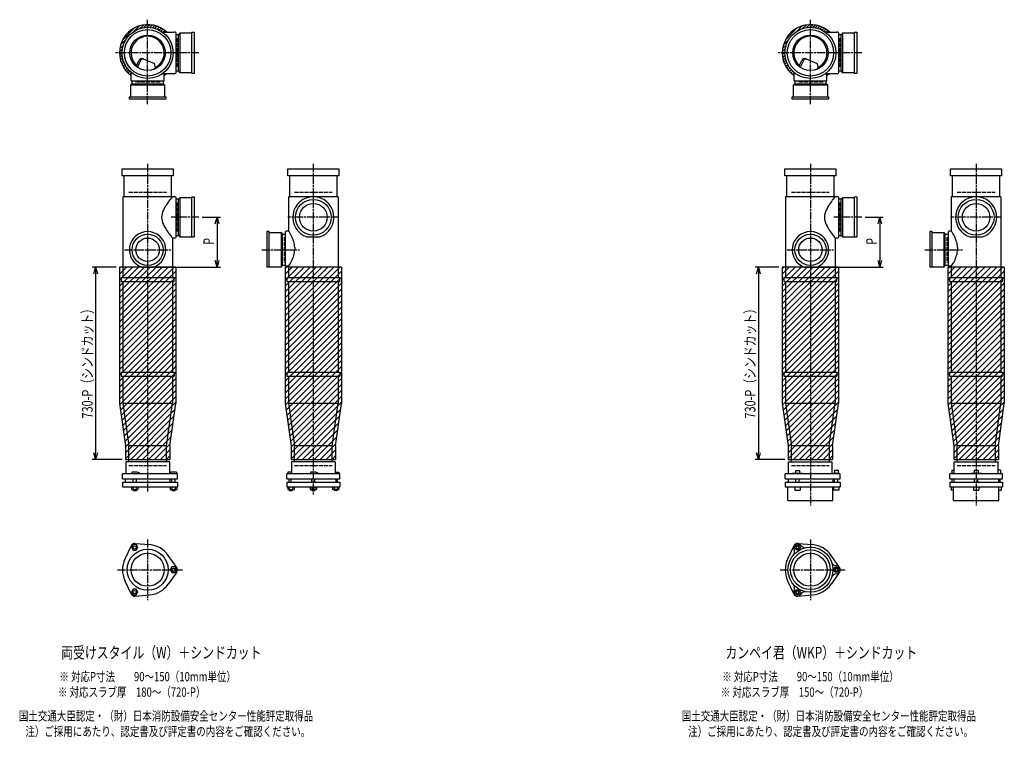
# Model space of a CAD drawing. Extents: x 0 to 13085, y -4107 to 772.
# Drawn here: x 10114 to 13085, y -2264 to -100 of the extents above; entities that cross this region are included whole.
import ezdxf

# ---------------------------------------------------------------- set-up
doc = ezdxf.new("R2010")
doc.units = 0
doc.header["$PDMODE"] = 35
doc.header["$PDSIZE"] = 2
doc.linetypes.add('ACAD_ISO02W100', pattern=[15, 12, -3])
doc.linetypes.add('ACAD_ISO08W100', pattern=[36, 24, -3, 6, -3])
doc.layers.get('0').update_dxf_attribs({"linetype": 'CONTINUOUS'})
for name, color, linetype in [('CENTER', 2, 'ACAD_ISO08W100'), ('DIM', 7, 'CONTINUOUS'), ('DOTS', 1, 'CONTINUOUS'), ('HIDDEN', 2, 'ACAD_ISO02W100'), ('OBJECT', 4, 'CONTINUOUS'), ('SLIM', 2, 'CONTINUOUS')]:
    doc.layers.add(name, color=color, linetype=linetype)
doc.styles.get("Standard").update_dxf_attribs({"font": 'simplex.shx', "width": 0.75, "bigfont": 'bigfont.shx'})

# ---------------------------------------------------------------- blocks, each defined once
blk = doc.blocks.new('_OPEN30')
at = {"color": 0, "linetype": 'BYBLOCK'}
for p, q in [((-1, 0.27), (0, 0)), ((0, 0), (-1, -0.27)), ((0, 0), (-1, 0))]:
    blk.add_line(p, q, dxfattribs=at)
blk = doc.blocks.new('*U6')
at = {"layer": 'DIM', "width": 0.75}
blk.add_text('730-P（シンドカット）', height=32, rotation=90, dxfattribs=at).set_placement((12334.1, -1302.7))
blk = doc.blocks.new('*U7')
at = {"layer": 'DIM', "width": 0.75}
blk.add_text('730-P（シンドカット）', height=32, rotation=90, dxfattribs=at).set_placement((10334.1, -1302.7))
blk = doc.blocks.new('*U9')
at = {"layer": 'DIM', "width": 0.75}
blk.add_text('P', height=32, rotation=90, dxfattribs=at).set_placement((12700.4, -779))
blk = doc.blocks.new('*U10')
at = {"layer": 'DIM', "width": 0.75}
blk.add_text('P', height=32, rotation=90, dxfattribs=at).set_placement((10700.4, -779))

msp = doc.modelspace()

# ---------------------------------------------------------------- linework, layer by layer
at = {"layer": 'CENTER'}
for p, q in [((10500, -295), (10500, -100)), ((12500, -295), (12500, -100)), ((10580, -200), (10400, -200)), ((10655, -200), (10580, -200)), ((12580, -200), (12400, -200)), ((12655, -200), (12580, -200)), ((10500, -355), (10500, -280)), ((12500, -355), (12500, -280)), ((10500, -535), (10500, -890)), ((11000, -535), (11000, -890)), ((12500, -535), (12500, -890)), ((13000, -535), (13000, -890)), ((10655, -696), (10571, -696)), ((11077, -696), (10923, -696)), ((12655, -696), (12571, -696)), ((13077, -696), (12923, -696)), ((10430, -794), (10570, -794)), ((10845, -794), (10958.7, -794)), ((12430, -794), (12570, -794)), ((12845, -794), (12958.7, -794)), ((10500, -890), (10500, -1175)), ((11000, -890), (11000, -1175)), ((12500, -890), (12500, -1175)), ((13000, -890), (13000, -1175)), ((10500, -1175), (10500, -1524)), ((11000, -1175), (11000, -1535)), ((12500, -1175), (12500, -1565)), ((13000, -1175), (13000, -1565)), ((10500, -1667.7), (10500, -1850.3)), ((12500, -1667.7), (12500, -1850.3)), ((10409, -1759), (10605, -1759)), ((12409, -1759), (12605, -1759))]:
    msp.add_line(p, q, dxfattribs=at)
at = {"layer": 'DIM'}
for p, q in [((10665, -696), (10719.4, -696)), ((12665, -696), (12719.4, -696)), ((10709.4, -716), (10709.4, -826)), ((12709.4, -716), (12709.4, -826)), ((10405, -846), (10333.1, -846)), ((10527.9, -846), (10719.4, -846)), ((12405, -846), (12333.1, -846)), ((12527.9, -846), (12719.4, -846)), ((10343.1, -866), (10343.1, -1406)), ((12343.1, -866), (12343.1, -1406)), ((10423, -1426), (10333.1, -1426)), ((12423, -1426), (12333.1, -1426))]:
    msp.add_line(p, q, dxfattribs=at)
at = {"layer": 'DOTS'}
for p in [(10500, -200), (12500, -200), (10500, -846), (11000, -846), (12500, -846), (13000, -846)]:
    msp.add_point(p, dxfattribs=at)
at = {"layer": 'HIDDEN'}
for p, q in [((10588, -155.5), (10588, -244.5)), ((12588, -155.5), (12588, -244.5)), ((10538, -288), (10462, -288)), ((12538, -288), (12462, -288)), ((10443, -620), (10557, -620)), ((10943, -620), (11057, -620)), ((12443, -620), (12557, -620)), ((12943, -620), (13057, -620)), ((10588, -651.5), (10588, -740.5)), ((12588, -651.5), (12588, -740.5)), ((10912, -756), (10912, -832)), ((12912, -756), (12912, -832)), ((10443, -1445), (10557, -1445)), ((10943, -1445), (11057, -1445)), ((12443, -1445), (12557, -1445)), ((12943, -1445), (13057, -1445))]:
    msp.add_line(p, q, dxfattribs=at)
at = {"layer": 'OBJECT'}
for p, q in [((10545.7, -138), (10580, -138)), ((10583, -138), (10580, -138)), ((10586, -259), (10586, -141)), ((10593, -145.5), (10586, -145.5)), ((10597, -141), (10593, -145.5)), ((10593, -254.5), (10593, -145.5)), ((10633, -141), (10597, -141)), ((10597, -141), (10597, -259)), ((10633, -138), (10640, -138)), ((10633, -262), (10633, -138)), ((10640, -138), (10640, -262)), ((12545.7, -138), (12580, -138)), ((12583, -138), (12580, -138)), ((12586, -259), (12586, -141)), ((12593, -145.5), (12586, -145.5)), ((12597, -141), (12593, -145.5)), ((12593, -254.5), (12593, -145.5)), ((12633, -141), (12597, -141)), ((12597, -141), (12597, -259)), ((12633, -138), (12640, -138)), ((12633, -262), (12633, -138)), ((12640, -138), (12640, -262)), ((10465.3, -240.7), (10473.9, -223.1)), ((10469.4, -243.9), (10479.9, -222.5)), ((10486.8, -218.2), (10520.7, -232.6)), ((10524.1, -243.8), (10520.7, -232.6)), ((12465.3, -240.7), (12473.9, -223.1)), ((12469.4, -243.9), (12479.9, -222.5)), ((12486.8, -218.2), (12520.7, -232.6)), ((12524.1, -243.8), (12520.7, -232.6)), ((10450.5, -284.5), (10450.5, -259)), ((10545.7, -262), (10580, -262)), ((10549.5, -284.5), (10549.5, -262)), ((10580, -262), (10583, -262)), ((10586, -254.5), (10593, -254.5)), ((10597, -259), (10593, -254.5)), ((10597, -259), (10633, -259)), ((10640, -262), (10633, -262)), ((12450.5, -284.5), (12450.5, -259)), ((12545.7, -262), (12580, -262)), ((12549.5, -284.5), (12549.5, -262)), ((12580, -262), (12583, -262)), ((12586, -254.5), (12593, -254.5)), ((12597, -259), (12593, -254.5)), ((12597, -259), (12633, -259)), ((12640, -262), (12633, -262)), ((10448, -297), (10452.5, -293)), ((10552, -297), (10448, -297)), ((10448, -297), (10448, -333)), ((10450.5, -284.5), (10549.5, -284.5)), ((10452.5, -284.5), (10452.5, -293)), ((10452.5, -293), (10547.5, -293)), ((10547.5, -293), (10547.5, -284.5)), ((10552, -297), (10547.5, -293)), ((10552, -333), (10552, -297)), ((12448, -297), (12452.5, -293)), ((12552, -297), (12448, -297)), ((12448, -297), (12448, -333)), ((12450.5, -284.5), (12549.5, -284.5)), ((12452.5, -284.5), (12452.5, -293)), ((12452.5, -293), (12547.5, -293)), ((12547.5, -293), (12547.5, -284.5)), ((12552, -297), (12547.5, -293)), ((12552, -333), (12552, -297)), ((10445, -340), (10445, -333)), ((10445, -333), (10555, -333)), ((10555, -340), (10445, -340)), ((10555, -333), (10555, -340)), ((12445, -340), (12445, -333)), ((12445, -333), (12555, -333)), ((12555, -340), (12445, -340)), ((12555, -333), (12555, -340)), ((10423, -571), (10423, -550)), ((10423, -550), (10577, -550)), ((10577, -550), (10577, -571)), ((10923, -571), (10923, -550)), ((10923, -550), (11077, -550)), ((11077, -550), (11077, -571)), ((12423, -571), (12423, -550)), ((12423, -550), (12577, -550)), ((12577, -550), (12577, -571)), ((12923, -571), (12923, -550)), ((12923, -550), (13077, -550)), ((13077, -550), (13077, -571)), ((10577, -571), (10423, -571)), ((10428, -571), (10428, -634)), ((10572, -634), (10572, -571)), ((11077, -571), (10923, -571)), ((10928, -571), (10928, -634)), ((11072, -634), (11072, -571)), ((12577, -571), (12423, -571)), ((12428, -571), (12428, -634)), ((12572, -634), (12572, -571)), ((13077, -571), (12923, -571)), ((12928, -571), (12928, -634)), ((13072, -634), (13072, -571)), ((10425, -634), (10425, -878)), ((10580, -634), (10425, -634)), ((10583, -634), (10580, -634)), ((10586, -755), (10586, -637)), ((10593, -641.5), (10586, -641.5)), ((10597, -637), (10593, -641.5)), ((10593, -750.5), (10593, -641.5)), ((10633, -637), (10597, -637)), ((10597, -637), (10597, -755)), ((10633, -634), (10640, -634)), ((10633, -755), (10633, -634)), ((10640, -634), (10640, -755)), ((10925, -634), (10925, -737.5)), ((11075, -634), (10925, -634)), ((11075, -634), (11075, -878)), ((12425, -634), (12425, -878)), ((12580, -634), (12425, -634)), ((12583, -634), (12580, -634)), ((12586, -755), (12586, -637)), ((12593, -641.5), (12586, -641.5)), ((12597, -637), (12593, -641.5)), ((12593, -750.5), (12593, -641.5)), ((12633, -637), (12597, -637)), ((12597, -637), (12597, -755)), ((12633, -634), (12640, -634)), ((12633, -755), (12633, -634)), ((12640, -634), (12640, -755)), ((12925, -634), (12925, -737.5)), ((13075, -634), (12925, -634)), ((13075, -634), (13075, -878)), ((10867, -739), (10860, -739)), ((10860, -739), (10860, -846)), ((10867, -846), (10867, -739)), ((10867, -742), (10903, -742)), ((10903, -742), (10903, -846)), ((10903, -742), (10907, -746.5)), ((10915.5, -740.5), (10915.5, -843.5)), ((10925, -737.5), (10918.5, -737.5)), ((12867, -739), (12860, -739)), ((12860, -739), (12860, -846)), ((12867, -846), (12867, -739)), ((12867, -742), (12903, -742)), ((12903, -742), (12903, -846)), ((12903, -742), (12907, -746.5)), ((12915.5, -740.5), (12915.5, -843.5)), ((12925, -737.5), (12918.5, -737.5)), ((10575, -758), (10575, -878)), ((10575, -758), (10580, -758)), ((10580, -758), (10583, -758)), ((10586, -750.5), (10593, -750.5)), ((10597, -755), (10593, -750.5)), ((10597, -755), (10640, -755)), ((10907, -746.5), (10915.5, -746.5)), ((10907, -841.5), (10907, -746.5)), ((10980.9, -755), (11019.1, -755)), ((12575, -758), (12575, -878)), ((12575, -758), (12580, -758)), ((12580, -758), (12583, -758)), ((12586, -750.5), (12593, -750.5)), ((12597, -755), (12593, -750.5)), ((12597, -755), (12640, -755)), ((12907, -746.5), (12915.5, -746.5)), ((12907, -841.5), (12907, -746.5)), ((12980.9, -755), (13019.1, -755)), ((10943.7, -787), (10943.7, -794)), ((12943.7, -787), (12943.7, -794)), ((10415, -846), (10415, -1257.7)), ((10585, -846), (10415, -846)), ((10482.1, -846), (10517.9, -846)), ((10585, -846), (10585, -1257.7)), ((10903, -846), (10860, -846)), ((10903, -846), (10907, -841.5)), ((10915.5, -841.5), (10907, -841.5)), ((10915, -846), (10915, -1257.7)), ((11085, -846), (10915, -846)), ((10925, -843.5), (10915.5, -843.5)), ((10925, -843.5), (10925, -878)), ((11085, -846), (11085, -1257.7)), ((12415, -846), (12415, -1257.7)), ((12585, -846), (12415, -846)), ((12482.1, -846), (12517.9, -846)), ((12585, -846), (12585, -1257.7)), ((12903, -846), (12860, -846)), ((12903, -846), (12907, -841.5)), ((12915.5, -841.5), (12907, -841.5)), ((12915, -846), (12915, -1257.7)), ((13085, -846), (12915, -846)), ((12925, -843.5), (12915.5, -843.5)), ((12925, -843.5), (12925, -878)), ((13085, -846), (13085, -1257.7)), ((10420, -878), (10580, -878)), ((10420, -878), (10420, -890)), ((10420, -890), (10580, -890)), ((10425, -890), (10425, -1163)), ((10575, -890), (10575, -1163)), ((10580, -890), (10580, -878)), ((10920, -878), (11080, -878)), ((10920, -878), (10920, -890)), ((10920, -890), (11080, -890)), ((10925, -890), (10925, -1163)), ((11075, -890), (11075, -1163)), ((11080, -890), (11080, -878)), ((12420, -878), (12580, -878)), ((12420, -878), (12420, -890)), ((12420, -890), (12580, -890)), ((12425, -890), (12425, -1163)), ((12575, -890), (12575, -1163)), ((12580, -890), (12580, -878)), ((12920, -878), (13080, -878)), ((12920, -878), (12920, -890)), ((12920, -890), (13080, -890)), ((12925, -890), (12925, -1163)), ((13075, -890), (13075, -1163)), ((13080, -890), (13080, -878)), ((10420, -1163), (10580, -1163)), ((10420, -1163), (10420, -1175)), ((10420, -1175), (10580, -1175)), ((10425, -1175), (10425, -1257)), ((10575, -1175), (10575, -1257)), ((10580, -1163), (10580, -1175)), ((10920, -1163), (11080, -1163)), ((10920, -1163), (10920, -1175)), ((10920, -1175), (11080, -1175)), ((10925, -1175), (10925, -1257)), ((11075, -1175), (11075, -1257)), ((11080, -1163), (11080, -1175)), ((12420, -1163), (12580, -1163)), ((12420, -1163), (12420, -1175)), ((12420, -1175), (12580, -1175)), ((12425, -1175), (12425, -1257)), ((12575, -1175), (12575, -1257)), ((12580, -1163), (12580, -1175)), ((12920, -1163), (13080, -1163)), ((12920, -1163), (12920, -1175)), ((12920, -1175), (13080, -1175)), ((12925, -1175), (12925, -1257)), ((13075, -1175), (13075, -1257)), ((13080, -1163), (13080, -1175)), ((10415, -1257.7), (10433, -1385.7)), ((10425, -1257), (10575, -1257)), ((10425, -1257), (10443, -1385)), ((10557, -1385), (10575, -1257)), ((10567, -1385.7), (10585, -1257.7)), ((10915, -1257.7), (10933, -1385.7)), ((10925, -1257), (11075, -1257)), ((10925, -1257), (10943, -1385)), ((11057, -1385), (11075, -1257)), ((11067, -1385.7), (11085, -1257.7)), ((12415, -1257.7), (12433, -1385.7)), ((12425, -1257), (12575, -1257)), ((12425, -1257), (12443, -1385)), ((12557, -1385), (12575, -1257)), ((12567, -1385.7), (12585, -1257.7)), ((12915, -1257.7), (12933, -1385.7)), ((12925, -1257), (13075, -1257)), ((12925, -1257), (12943, -1385)), ((13057, -1385), (13075, -1257)), ((13067, -1385.7), (13085, -1257.7)), ((10433, -1385.7), (10433, -1426)), ((10443, -1434), (10443, -1385)), ((10557, -1385), (10443, -1385)), ((10557, -1434), (10557, -1385)), ((10567, -1385.7), (10567, -1426)), ((10933, -1385.7), (10933, -1426)), ((10943, -1434), (10943, -1385)), ((11057, -1385), (10943, -1385)), ((11057, -1434), (11057, -1385)), ((11067, -1385.7), (11067, -1426)), ((12433, -1385.7), (12433, -1426)), ((12443, -1434), (12443, -1385)), ((12557, -1385), (12443, -1385)), ((12557, -1385), (12557, -1434)), ((12567, -1385.7), (12567, -1426)), ((12933, -1385.7), (12933, -1426)), ((12943, -1434), (12943, -1385)), ((13057, -1385), (12943, -1385)), ((13057, -1385), (13057, -1434)), ((13067, -1385.7), (13067, -1426)), ((10433, -1426), (10567, -1426)), ((10933, -1426), (11067, -1426)), ((12433, -1426), (12567, -1426)), ((12933, -1426), (13067, -1426)), ((10566, -1434), (10434, -1434)), ((10434, -1434), (10434, -1470)), ((10566, -1434), (10566, -1470)), ((11066, -1434), (10934, -1434)), ((10934, -1434), (10934, -1470)), ((11066, -1434), (11066, -1470)), ((12434, -1434), (12566, -1434)), ((12434, -1470), (12434, -1434)), ((12566, -1470), (12566, -1434)), ((12934, -1434), (13066, -1434)), ((12934, -1470), (12934, -1434)), ((13066, -1470), (13066, -1434)), ((10590, -1470), (10424, -1470)), ((10424, -1485), (10424, -1470)), ((10424, -1485), (10590, -1485)), ((10432.5, -1485), (10432.5, -1495)), ((10468.5, -1465), (10452, -1465)), ((10452, -1465), (10452, -1470)), ((10456, -1495), (10456, -1485)), ((10466, -1495), (10466, -1485)), ((10476, -1468), (10468.5, -1465)), ((10476, -1470), (10476, -1468)), ((10567.5, -1485), (10567.5, -1495)), ((10569, -1465), (10569, -1470)), ((10587, -1465), (10569, -1465)), ((10573, -1495), (10573, -1485)), ((10583, -1495), (10583, -1485)), ((10587, -1465), (10587, -1470)), ((10590, -1485), (10590, -1470)), ((11079.5, -1470), (10920.5, -1470)), ((10920.5, -1485), (10920.5, -1470)), ((10920.5, -1485), (11079.5, -1485)), ((10923.5, -1465), (10923.5, -1470)), ((10934, -1465), (10923.5, -1465)), ((10927.5, -1495), (10927.5, -1485)), ((10932.5, -1485), (10932.5, -1495)), ((11007.5, -1465), (10991, -1465)), ((10991, -1465), (10991, -1470)), ((10995, -1495), (10995, -1485)), ((11005, -1495), (11005, -1485)), ((11015, -1468), (11007.5, -1465)), ((11015, -1470), (11015, -1468)), ((11066, -1465), (11076.5, -1465)), ((11067.5, -1485), (11067.5, -1495)), ((11072.5, -1495), (11072.5, -1485)), ((11076.5, -1465), (11076.5, -1470)), ((11079.5, -1485), (11079.5, -1470)), ((12590, -1470), (12424, -1470)), ((12424, -1485), (12424, -1470)), ((12424, -1485), (12590, -1485)), ((12432.5, -1485), (12432.5, -1495)), ((12446, -1470), (12446, -1467.7)), ((12446, -1467.7), (12476, -1467.7)), ((12454.8, -1459.7), (12467.2, -1459.7)), ((12454.8, -1459.7), (12454.8, -1467.7)), ((12456, -1495), (12456, -1485)), ((12466, -1495), (12466, -1485)), ((12467.2, -1459.7), (12467.2, -1467.7)), ((12476, -1470), (12476, -1467.7)), ((12567.5, -1485), (12567.5, -1495)), ((12569, -1468.2), (12569, -1470)), ((12587, -1468.2), (12569, -1468.2)), ((12572.2, -1458.5), (12583.7, -1458.5)), ((12572.2, -1458.5), (12572.2, -1468.2)), ((12573, -1495), (12573, -1485)), ((12583, -1495), (12583, -1485)), ((12583.7, -1458.5), (12583.7, -1468.2)), ((12587, -1468.2), (12587, -1470)), ((12590, -1485), (12590, -1470)), ((13079.5, -1470), (12920.5, -1470)), ((12920.5, -1485), (12920.5, -1470)), ((12920.5, -1485), (13079.5, -1485)), ((12923.5, -1468.2), (12923.5, -1470)), ((12934, -1468.2), (12923.5, -1468.2)), ((12926.7, -1458.5), (12934, -1458.5)), ((12926.7, -1458.5), (12926.7, -1468.2)), ((12927.5, -1495), (12927.5, -1485)), ((12932.5, -1485), (12932.5, -1495)), ((12932.5, -1485), (12932.5, -1495)), ((12985, -1468.2), (12985, -1470)), ((13015, -1468.2), (12985, -1468.2)), ((12994.2, -1458.5), (13005.8, -1458.5)), ((12994.2, -1458.5), (12994.2, -1468.2)), ((12995, -1495), (12995, -1485)), ((13005, -1495), (13005, -1485)), ((13005.8, -1458.5), (13005.8, -1468.2)), ((13015, -1468.2), (13015, -1470)), ((13073.3, -1458.5), (13066, -1458.5)), ((13066, -1468.2), (13076.5, -1468.2)), ((13067.5, -1485), (13067.5, -1495)), ((13067.5, -1485), (13067.5, -1495)), ((13072.5, -1495), (13072.5, -1485)), ((13073.3, -1458.5), (13073.3, -1468.2)), ((13076.5, -1468.2), (13076.5, -1470)), ((13079.5, -1485), (13079.5, -1470)), ((10424, -1495), (10424, -1509)), ((10424, -1495), (10590, -1495)), ((10424, -1509), (10590, -1509)), ((10451.2, -1509), (10451.2, -1517)), ((10456.1, -1509), (10456.1, -1517)), ((10465.9, -1509), (10465.9, -1517)), ((10470.8, -1509), (10470.8, -1517)), ((10568.2, -1509), (10568.2, -1517)), ((10573.1, -1509), (10573.1, -1517)), ((10582.9, -1509), (10582.9, -1517)), ((10587.8, -1509), (10587.8, -1517)), ((10590, -1495), (10590, -1509)), ((10920.5, -1495), (11079.5, -1495)), ((10920.5, -1495), (10920.5, -1509)), ((10920.5, -1509), (11079.5, -1509)), ((10922.6, -1509), (10922.6, -1517)), ((10927.5, -1509), (10927.5, -1517)), ((10937.4, -1509), (10937.4, -1517)), ((10942.3, -1509), (10942.3, -1517)), ((10990.2, -1509), (10990.2, -1517)), ((10995.1, -1509), (10995.1, -1517)), ((11004.9, -1509), (11004.9, -1517)), ((11009.8, -1509), (11009.8, -1517)), ((11057.7, -1509), (11057.7, -1517)), ((11062.6, -1509), (11062.6, -1517)), ((11072.5, -1509), (11072.5, -1517)), ((11077.4, -1509), (11077.4, -1517)), ((11079.5, -1495), (11079.5, -1509)), ((12424, -1495), (12424, -1509)), ((12424, -1495), (12590, -1495)), ((12424, -1509), (12590, -1509)), ((12432, -1550), (12432, -1509)), ((12453, -1509), (12453, -1519)), ((12469, -1509), (12469, -1519)), ((12568, -1550), (12568, -1509)), ((12570, -1509), (12570, -1519)), ((12586, -1509), (12586, -1519)), ((12590, -1495), (12590, -1509)), ((12920.5, -1495), (13079.5, -1495)), ((12920.5, -1495), (12920.5, -1509)), ((12920.5, -1509), (13079.5, -1509)), ((12924.5, -1509), (12924.5, -1519)), ((12932, -1550), (12932, -1509)), ((12992, -1509), (12992, -1519)), ((13008, -1509), (13008, -1519)), ((13068, -1550), (13068, -1509)), ((13075.5, -1509), (13075.5, -1519)), ((13079.5, -1495), (13079.5, -1509)), ((10451.2, -1517), (10470.8, -1517)), ((10456, -1517), (10456, -1520)), ((10456, -1520), (10466, -1520)), ((10466, -1520), (10466, -1517)), ((10568.2, -1517), (10587.8, -1517)), ((10573, -1517), (10573, -1520)), ((10573, -1520), (10583, -1520)), ((10583, -1520), (10583, -1517)), ((10922.6, -1517), (10942.3, -1517)), ((10927.5, -1517), (10927.5, -1520)), ((10927.5, -1520), (10937.5, -1520)), ((10937.5, -1520), (10937.5, -1517)), ((10990.2, -1517), (11009.8, -1517)), ((10995, -1517), (10995, -1520)), ((10995, -1520), (11005, -1520)), ((11005, -1520), (11005, -1517)), ((11077.4, -1517), (11057.7, -1517)), ((11062.5, -1520), (11062.5, -1517)), ((11072.5, -1520), (11062.5, -1520)), ((11072.5, -1517), (11072.5, -1520)), ((12453, -1519), (12469, -1519)), ((12586, -1519), (12570, -1519)), ((12932, -1519), (12924.5, -1519)), ((12992, -1519), (13008, -1519)), ((13068, -1519), (13075.5, -1519)), ((12432, -1550), (12568, -1550)), ((12932, -1550), (13068, -1550)), ((10450.1, -1686.4), (10431.2, -1726.7)), ((10462, -1679.5), (10506.4, -1683.3)), ((12450.1, -1686.4), (12431.2, -1726.7)), ((12462, -1679.5), (12506.4, -1683.3)), ((10587.8, -1752.1), (10562.4, -1715.6)), ((12587.8, -1752.1), (12562.4, -1715.6)), ((10587.8, -1765.9), (10562.4, -1802.4)), ((12587.8, -1765.9), (12562.4, -1802.4)), ((10450.1, -1831.6), (10431.2, -1791.3)), ((12450.1, -1831.6), (12431.2, -1791.3)), ((10462, -1838.5), (10506.4, -1834.7)), ((12462, -1838.5), (12506.4, -1834.7))]:
    msp.add_line(p, q, dxfattribs=at)
for centre, radius in [((10500, -200), 77), ((10500, -200), 70), ((10500, -200), 53.5), ((12500, -200), 77), ((12500, -200), 70), ((12500, -200), 53.5), ((11000, -696), 54), ((13000, -696), 54), ((11000, -696), 41.5), ((13000, -696), 41.5), ((10500, -794), 47), ((10500, -794), 35.5), ((12500, -794), 47), ((12500, -794), 35.5), ((12500, -1759), 68), ((10500, -1759), 62), ((10500, -1759), 50), ((12500, -1759), 60), ((12500, -1759), 50)]:
    msp.add_circle(centre, radius, dxfattribs=at)
for centre, radius, start, end in [((10500, -200), 85, 46.8371, 234.3838), ((12500, -200), 85, 46.8371, 234.3838), ((10583, -141), 3, 0, 90), ((12583, -141), 3, 0, 90), ((10500, -200), 50, 298.8199, 228.5238), ((12500, -200), 50, 298.8199, 228.5238), ((10482.9, -227.4), 10, 67.0668, 154.0147), ((10486.1, -225.6), 7, 67.0668, 154.0147), ((12482.9, -227.4), 10, 67.0668, 154.0147), ((12486.1, -225.6), 7, 67.0668, 154.0147), ((10476.6, -207.1), 60, 314.0702, 322.3394), ((10500, -200), 85, 305.6162, 313.1629), ((10583, -259), 3, 270, 0), ((12476.6, -207.1), 60, 314.0702, 322.3394), ((12500, -200), 85, 305.6162, 313.1629), ((12583, -259), 3, 270, 0), ((10700.7, -749.4), 170.6, 137.4413, 149.9195), ((10583, -637), 3, 0, 90), ((11000, -696), 62, 287.8966, 252.1034), ((12700.7, -749.4), 170.6, 137.4413, 149.9195), ((12583, -637), 3, 0, 90), ((13000, -696), 62, 287.8966, 252.1034), ((10618.8, -705.9), 78.1, 147.4552, 164.6637), ((12618.8, -705.9), 78.1, 147.4552, 164.6637), ((10585.8, -696), 43.6, 165.6885, 194.3115), ((10618.8, -686.1), 78.1, 195.3363, 212.5448), ((12585.8, -696), 43.6, 165.6885, 194.3115), ((12618.8, -686.1), 78.1, 195.3363, 212.5448), ((10500, -794), 55, 289.0113, 250.9887), ((10700.7, -642.6), 170.6, 210.0805, 222.5587), ((10918.5, -740.5), 3, 90, 180), ((10835.1, -802.4), 110.9, 16.9596, 35.8366), ((12500, -794), 55, 289.0113, 250.9887), ((12700.7, -642.6), 170.6, 210.0805, 222.5587), ((12918.5, -740.5), 3, 90, 180), ((12835.1, -802.4), 110.9, 16.9596, 35.8366), ((10583, -755), 3, 270, 0), ((10882.9, -787.3), 60.8, 0.2712, 16.4528), ((12583, -755), 3, 270, 0), ((12882.9, -787.3), 60.8, 0.2712, 16.4528), ((10882.9, -793.7), 60.8, 343.5472, 359.7288), ((12882.9, -793.7), 60.8, 343.5472, 359.7288), ((10835.1, -778.6), 110.9, 324.1634, 343.0404), ((12835.1, -778.6), 110.9, 324.1634, 343.0404), ((10461, -1691.5), 12, 85.1362, 154.8638), ((10500, -1759), 76, 34.8638, 85.1362), ((12461.2, -1691.9), 12, 32.1054, 207.8946), ((12461, -1691.5), 12, 85.1362, 154.8638), ((12484.1, -1677.5), 15, 212.1054, 281.0295), ((12500, -1759), 76, 34.8638, 85.1362), ((12437.4, -1704.5), 15, 318.9705, 27.8946), ((10500, -1759), 76, 154.8638, 205.1362), ((10578, -1759), 12, 325.1362, 34.8638), ((12500, -1759), 76, 154.8638, 205.1362), ((12578.5, -1732), 15, 198.9705, 267.8946), ((12577.5, -1759), 12, 272.1054, 87.8946), ((12578, -1759), 12, 325.1362, 34.8638), ((12578.5, -1786), 15, 92.1054, 161.0295), ((10500, -1759), 76, 274.8638, 325.1362), ((12437.4, -1813.5), 15, 332.1054, 41.0295), ((12500, -1759), 76, 274.8638, 325.1362), ((10461, -1826.5), 12, 205.1362, 274.8638), ((12461.2, -1826.1), 12, 152.1054, 327.8946), ((12461, -1826.5), 12, 205.1362, 274.8638), ((12484.1, -1840.5), 15, 78.9705, 147.8946)]:
    msp.add_arc(centre, radius, start, end, dxfattribs=at)
at = {"layer": 'SLIM'}
for p, q in [((10459.7, -134.4), (10475.5, -118.6)), ((10476.4, -126.7), (10487.1, -116)), ((10488.1, -123.9), (10497, -115.1)), ((10500, -121), (10505.8, -115.2)), ((10506.7, -123.3), (10513.9, -116.1)), ((10514.6, -124.4), (10521.3, -117.7)), ((12459.7, -134.4), (12475.5, -118.6)), ((12476.4, -126.7), (12487.1, -116)), ((12488.1, -123.9), (12497, -115.1)), ((12500, -121), (12505.8, -115.2)), ((12506.7, -123.3), (12513.9, -116.1)), ((12514.6, -124.4), (12521.3, -117.7)), ((10424.9, -160.3), (10460.3, -124.9)), ((10498, -123), (10500, -121)), ((10521.8, -126.2), (10528.2, -119.8)), ((10528.5, -128.5), (10534.6, -122.4)), ((10534.7, -131.3), (10540.6, -125.3)), ((10540.4, -134.5), (10546.2, -128.7)), ((10545.9, -138), (10551.5, -132.4)), ((10554.9, -138), (10556.4, -136.4)), ((12424.9, -160.3), (12460.3, -124.9)), ((12498, -123), (12500, -121)), ((12521.8, -126.2), (12528.2, -119.8)), ((12528.5, -128.5), (12534.6, -122.4)), ((12534.7, -131.3), (12540.6, -125.3)), ((12540.4, -134.5), (12546.2, -128.7)), ((12545.9, -138), (12551.5, -132.4)), ((12554.9, -138), (12556.4, -136.4)), ((10416, -187.1), (10426.7, -176.4)), ((10418.6, -175.5), (10434.4, -159.7)), ((12416, -187.1), (12426.7, -176.4)), ((12418.6, -175.5), (12434.4, -159.7)), ((10415.1, -197), (10416.1, -196)), ((10415.2, -205.8), (10421, -200)), ((10416.1, -196), (10423.9, -188.1)), ((10416.1, -213.9), (10423.3, -206.7)), ((10421, -200), (10423, -198)), ((12415.1, -197), (12416.1, -196)), ((12415.2, -205.8), (12421, -200)), ((12416.1, -196), (12423.9, -188.1)), ((12416.1, -213.9), (12423.3, -206.7)), ((12421, -200), (12423, -198)), ((10417.7, -221.3), (10419, -220)), ((10419, -220), (10424.4, -214.6)), ((10419.8, -228.2), (10426.2, -221.8)), ((10422.4, -234.6), (10425, -232)), ((10425, -232), (10428.5, -228.5)), ((10425.3, -240.6), (10431.3, -234.7)), ((12417.7, -221.3), (12419, -220)), ((12419, -220), (12424.4, -214.6)), ((12419.8, -228.2), (12426.2, -221.8)), ((12422.4, -234.6), (12425, -232)), ((12425, -232), (12428.5, -228.5)), ((12425.3, -240.6), (12431.3, -234.7)), ((10428.7, -246.2), (10434.5, -240.4)), ((10432.4, -251.5), (10438.1, -245.8)), ((10436.4, -256.4), (10442.1, -250.8)), ((10440.8, -261), (10446.5, -255.4)), ((10445.6, -265.3), (10450.5, -260.3)), ((10549.5, -269.1), (10556.6, -262)), ((12428.7, -246.2), (12434.5, -240.4)), ((12432.4, -251.5), (12438.1, -245.8)), ((12436.4, -256.4), (12442.1, -250.8)), ((12440.8, -261), (12446.5, -255.4)), ((12445.6, -265.3), (12450.5, -260.3)), ((12549.5, -269.1), (12556.6, -262)), ((10415, -849.3), (10418.3, -846)), ((10415, -867.2), (10436.2, -846)), ((10415, -885.2), (10454.2, -846)), ((10415, -903.2), (10472.2, -846)), ((10415, -921.1), (10490.1, -846)), ((10415, -939.1), (10508.1, -846)), ((10415, -957), (10526, -846)), ((10415, -975), (10544, -846)), ((10415, -993), (10562, -846)), ((10415, -1010.9), (10579.9, -846)), ((10415, -1028.9), (10585, -858.9)), ((10915, -849.3), (10918.3, -846)), ((10915, -867.2), (10936.2, -846)), ((10915, -885.2), (10954.2, -846)), ((10915, -903.2), (10972.2, -846)), ((10915, -921.1), (10990.1, -846)), ((10915, -939.1), (11008.1, -846)), ((10915, -957), (11026, -846)), ((10915, -975), (11044, -846)), ((10915, -993), (11062, -846)), ((10915, -1010.9), (11079.9, -846)), ((10915, -1028.9), (11085, -858.9)), ((12415, -849.3), (12418.3, -846)), ((12415, -867.2), (12436.2, -846)), ((12415, -885.2), (12454.2, -846)), ((12415, -903.2), (12472.2, -846)), ((12415, -921.1), (12490.1, -846)), ((12415, -939.1), (12508.1, -846)), ((12415, -957), (12526, -846)), ((12415, -975), (12544, -846)), ((12415, -993), (12562, -846)), ((12415, -1010.9), (12579.9, -846)), ((12415, -1028.9), (12585, -858.9)), ((12915, -849.3), (12918.3, -846)), ((12915, -867.2), (12936.2, -846)), ((12915, -885.2), (12954.2, -846)), ((12915, -903.2), (12972.2, -846)), ((12915, -921.1), (12990.1, -846)), ((12915, -939.1), (13008.1, -846)), ((12915, -957), (13026, -846)), ((12915, -975), (13044, -846)), ((12915, -993), (13062, -846)), ((12915, -1010.9), (13079.9, -846)), ((12915, -1028.9), (13085, -858.9)), ((10415, -1046.8), (10585, -876.8)), ((10915, -1046.8), (11085, -876.8)), ((12415, -1046.8), (12585, -876.8)), ((12915, -1046.8), (13085, -876.8)), ((10415, -1064.8), (10585, -894.8)), ((10415, -1082.8), (10585, -912.8)), ((10915, -1064.8), (11085, -894.8)), ((10915, -1082.8), (11085, -912.8)), ((12415, -1064.8), (12585, -894.8)), ((12415, -1082.8), (12585, -912.8)), ((12915, -1064.8), (13085, -894.8)), ((12915, -1082.8), (13085, -912.8)), ((10415, -1100.7), (10585, -930.7)), ((10415, -1118.7), (10585, -948.7)), ((10915, -1100.7), (11085, -930.7)), ((10915, -1118.7), (11085, -948.7)), ((12415, -1100.7), (12585, -930.7)), ((12415, -1118.7), (12585, -948.7)), ((12915, -1100.7), (13085, -930.7)), ((12915, -1118.7), (13085, -948.7)), ((10415, -1136.6), (10585, -966.6)), ((10915, -1136.6), (11085, -966.6)), ((12415, -1136.6), (12585, -966.6)), ((12915, -1136.6), (13085, -966.6)), ((10415, -1154.6), (10585, -984.6)), ((10415, -1172.6), (10585, -1002.6)), ((10915, -1154.6), (11085, -984.6)), ((10915, -1172.6), (11085, -1002.6)), ((12415, -1154.6), (12585, -984.6)), ((12415, -1172.6), (12585, -1002.6)), ((12915, -1154.6), (13085, -984.6)), ((12915, -1172.6), (13085, -1002.6)), ((10415, -1190.5), (10585, -1020.5)), ((10415, -1208.5), (10585, -1038.5)), ((10915, -1190.5), (11085, -1020.5)), ((10915, -1208.5), (11085, -1038.5)), ((12415, -1190.5), (12585, -1020.5)), ((12415, -1208.5), (12585, -1038.5)), ((12915, -1190.5), (13085, -1020.5)), ((12915, -1208.5), (13085, -1038.5)), ((10415, -1226.4), (10585, -1056.4)), ((10915, -1226.4), (11085, -1056.4)), ((12415, -1226.4), (12585, -1056.4)), ((12915, -1226.4), (13085, -1056.4)), ((10415, -1244.4), (10585, -1074.4)), ((10415.6, -1261.8), (10585, -1092.4)), ((10915, -1244.4), (11085, -1074.4)), ((10915.6, -1261.8), (11085, -1092.4)), ((12415, -1244.4), (12585, -1074.4)), ((12415.6, -1261.8), (12585, -1092.4)), ((12915, -1244.4), (13085, -1074.4)), ((12915.6, -1261.8), (13085, -1092.4)), ((10417.8, -1277.5), (10585, -1110.3)), ((10420, -1293.3), (10585, -1128.3)), ((10917.8, -1277.5), (11085, -1110.3)), ((10920, -1293.3), (11085, -1128.3)), ((12417.8, -1277.5), (12585, -1110.3)), ((12420, -1293.3), (12585, -1128.3)), ((12917.8, -1277.5), (13085, -1110.3)), ((12920, -1293.3), (13085, -1128.3)), ((10422.2, -1309), (10585, -1146.2)), ((10922.2, -1309), (11085, -1146.2)), ((12422.2, -1309), (12585, -1146.2)), ((12922.2, -1309), (13085, -1146.2)), ((10424.4, -1324.8), (10585, -1164.2)), ((10426.6, -1340.5), (10585, -1182.2)), ((10924.4, -1324.8), (11085, -1164.2)), ((10926.6, -1340.5), (11085, -1182.2)), ((12424.4, -1324.8), (12585, -1164.2)), ((12426.6, -1340.5), (12585, -1182.2)), ((12924.4, -1324.8), (13085, -1164.2)), ((12926.6, -1340.5), (13085, -1182.2)), ((10428.9, -1356.3), (10585, -1200.1)), ((10431.1, -1372), (10585, -1218.1)), ((10928.9, -1356.3), (11085, -1200.1)), ((10931.1, -1372), (11085, -1218.1)), ((12428.9, -1356.3), (12585, -1200.1)), ((12431.1, -1372), (12585, -1218.1)), ((12928.9, -1356.3), (13085, -1200.1)), ((12931.1, -1372), (13085, -1218.1)), ((10433, -1388.1), (10585, -1236.1)), ((10933, -1388.1), (11085, -1236.1)), ((12433, -1388.1), (12585, -1236.1)), ((12933, -1388.1), (13085, -1236.1)), ((10433, -1406), (10585, -1254)), ((10433, -1424), (10582.7, -1274.3)), ((10933, -1406), (11085, -1254)), ((10933, -1424), (11082.7, -1274.3)), ((12433, -1406), (12585, -1254)), ((12433, -1424), (12582.7, -1274.3)), ((12933, -1406), (13085, -1254)), ((12933, -1424), (13082.7, -1274.3)), ((10448.9, -1426), (10579.7, -1295.2)), ((10948.9, -1426), (11079.7, -1295.2)), ((12448.9, -1426), (12579.7, -1295.2)), ((12948.9, -1426), (13079.7, -1295.2)), ((10466.9, -1426), (10576.8, -1316.1)), ((10966.9, -1426), (11076.8, -1316.1)), ((12466.9, -1426), (12576.8, -1316.1)), ((12966.9, -1426), (13076.8, -1316.1)), ((10484.9, -1426), (10573.8, -1337)), ((10502.8, -1426), (10570.9, -1357.9)), ((10984.9, -1426), (11073.8, -1337)), ((11002.8, -1426), (11070.9, -1357.9)), ((12484.9, -1426), (12573.8, -1337)), ((12502.8, -1426), (12570.9, -1357.9)), ((12984.9, -1426), (13073.8, -1337)), ((13002.8, -1426), (13070.9, -1357.9)), ((10520.8, -1426), (10568, -1378.8)), ((11020.8, -1426), (11068, -1378.8)), ((12520.8, -1426), (12568, -1378.8)), ((13020.8, -1426), (13068, -1378.8)), ((10538.7, -1426), (10567, -1397.7)), ((10556.7, -1426), (10567, -1415.7)), ((11038.7, -1426), (11067, -1397.7)), ((11056.7, -1426), (11067, -1415.7)), ((12538.7, -1426), (12567, -1397.7)), ((12556.7, -1426), (12567, -1415.7)), ((13038.7, -1426), (13067, -1397.7)), ((13056.7, -1426), (13067, -1415.7))]:
    msp.add_line(p, q, dxfattribs=at)
for points in [[(10456.1, -1700), (10465.9, -1700), (10470.8, -1691.5), (10465.9, -1683), (10456.1, -1683), (10451.2, -1691.5)], [(12458.7, -1695.5), (12463.3, -1695.5), (12465.6, -1691.5), (12463.3, -1687.5), (12458.7, -1687.5), (12456.4, -1691.5)], [(10573.1, -1750.5), (10568.2, -1759), (10573.1, -1767.5), (10582.9, -1767.5), (10587.8, -1759), (10582.9, -1750.5)], [(12575.7, -1755), (12573.4, -1759), (12575.7, -1763), (12580.3, -1763), (12582.6, -1759), (12580.3, -1755)], [(10470.8, -1826.5), (10465.9, -1818), (10456.1, -1818), (10451.2, -1826.5), (10456.1, -1835), (10465.9, -1835)], [(12465.6, -1826.5), (12463.3, -1822.5), (12458.7, -1822.5), (12456.4, -1826.5), (12458.7, -1830.5), (12463.3, -1830.5)]]:
    msp.add_lwpolyline(points, close=True, dxfattribs=at)
for centre, radius in [((10461, -1691.5), 5), ((12461, -1691.5), 8), ((12578, -1759), 8), ((10578, -1759), 5), ((10461, -1826.5), 5), ((12461, -1826.5), 8)]:
    msp.add_circle(centre, radius, dxfattribs=at)

# ---------------------------------------------------------------- block references
at = {"layer": 'DIM', "xscale": 20, "yscale": 20, "zscale": 20}
for p, rotation in [((10709.4, -696), 90), ((12709.4, -696), 90), ((10709.4, -846), 270), ((12709.4, -846), 270), ((10343.1, -846), 90), ((12343.1, -846), 90), ((10343.1, -1426), 270), ((12343.1, -1426), 270)]:
    msp.add_blockref('_OPEN30', p, dxfattribs=dict(at, rotation=rotation))
at = {"layer": 'OBJECT'}
for name in ['*U10', '*U9', '*U7', '*U6']:
    msp.add_blockref(name, (0, 0), dxfattribs=at)

# ---------------------------------------------------------------- texts
at = {"layer": 'SLIM', "width": 0.75}
for s, height, p in [('両受けスタイル（W）＋シンドカット', 35, (10239.1, -2026.5)), ('カンペイ君（WKP）＋シンドカット', 35, (12243.5, -2026.5)), ('※ 対応P寸法\u3000\u300090～150（10mm単位）', 28, (10233.7, -2095.3)), ('※ 対応P寸法\u3000\u300090～150（10mm単位）', 28, (12233.7, -2095.3)), ('※ 対応スラブ厚\u3000180～（720-P）', 28, (10229.3, -2142)), ('※ 対応スラブ厚\u3000150～（720-P）', 28, (12229.3, -2142)), ('国土交通大臣認定・（財）日本消防設備安全センター性能評定取得品', 28, (10111.5, -2214)), ('国土交通大臣認定・（財）日本消防設備安全センター性能評定取得品', 28, (12111.5, -2214)), ('注）ご採用にあたり、認定書及び評定書の内容をご確認ください。', 28, (10131.1, -2260.7)), ('注）ご採用にあたり、認定書及び評定書の内容をご確認ください。', 28, (12131.1, -2260.7))]:
    msp.add_text(s, height=height, dxfattribs=at).set_placement(p)

doc.saveas('drawing.dxf')
